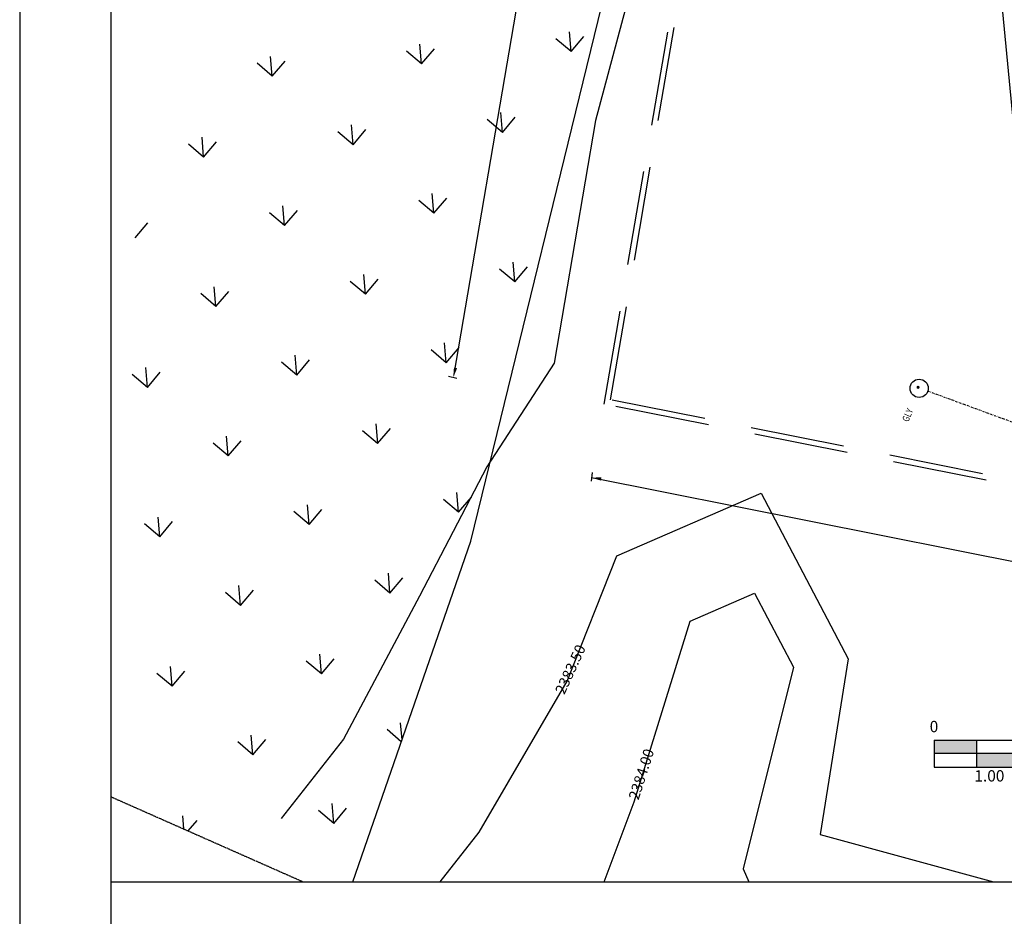
# Model space of a CAD drawing. Units: millimetres. Extents: x 697 to 3261, y 2689 to 3631.
# Drawn here: x 1401 to 1662, y 3109 to 3346 of the extents above; entities that cross this region are included whole.
import ezdxf
from ezdxf.enums import TextEntityAlignment as Align

# ---------------------------------------------------------------- set-up
doc = ezdxf.new("R2010")
doc.units = ezdxf.units.MM
for name, pattern in [('DASHDOT', [1, 0.5, -0.25, 0, -0.25]), ('HIDDEN', [0.375, 0.25, -0.125]), ('OCULTA2', [0.3, 0.2, -0.1])]:
    doc.linetypes.add(name, pattern=pattern)
for name, color, linetype in [('COTAS', 1, 'Continuous'), ('CVL_CURV_D', 3, 'Continuous'), ('CVL_CURV_TX', 2, 'Continuous'), ('MARCO', 7, 'Continuous'), ('OCULTA', 1, 'HIDDEN'), ('PLANIMETRIA', 4, 'Continuous')]:
    doc.layers.add(name, color=color, linetype=linetype)
doc.styles.add('80', font='ROMANS.SHX', dxfattribs={"width": 0.8, "height": 2})
doc.styles.add('ARIAL', font='arial.ttf', dxfattribs={"width": 0.8, "height": 3})
doc.styles.add('MONOTXT4', font='MONOTXT4.shx')

msp = doc.modelspace()

# ---------------------------------------------------------------- hatches: boundary and pattern name
at = {"linetype": 'Continuous'}
for points in [[(1654.973, 3151.636), (1654.973, 3155.222), (1643.773, 3155.222), (1643.773, 3151.636)], [(1677.373, 3148.05), (1677.373, 3151.636), (1654.973, 3151.636), (1654.973, 3148.05)]]:
    msp.add_hatch(color=256, dxfattribs=at).paths.add_polyline_path(points)

# ---------------------------------------------------------------- linework, layer by layer
at = {"color": 1, "linetype": 'Continuous'}
for p, q in [((1516.567, 3252.13), (1537.885, 3376.732)), ((1553.006, 3224.733), (1685.248, 3198.409)), ((1643.773, 3155.222), (1654.973, 3155.222)), ((1643.773, 3155.222), (1643.773, 3148.05)), ((1654.973, 3155.222), (1677.373, 3155.222)), ((1654.973, 3155.222), (1654.973, 3148.05)), ((1845.373, 3151.636), (1643.773, 3151.636)), ((1643.773, 3148.05), (1845.373, 3148.05))]:
    msp.add_line(p, q, dxfattribs=at)
at = {"color": 3, "linetype": 'DASHDOT'}
msp.add_line((1642.11, 3247.684), (1685.391, 3231.801), dxfattribs=at)
at = {"color": 1, "linetype": 'Continuous', "elevation": 53533.419}
msp.add_lwpolyline([(1489.736, 3117.655), (1521.03, 3207.948), (1596.484, 3516.365)], dxfattribs=at)
at = {"color": 1, "linetype": 'Continuous'}
msp.add_lwpolyline([(1656.922, 3399.611), (1668.785, 3276.529)], dxfattribs=at)
at = {"color": 2, "linetype": 'Continuous', "ltscale": 0.04, "const_width": 0.404}
msp.add_lwpolyline([(1639.325, 3248.734, 1), (1639.705, 3248.595, 1)], format="xyb", close=True, dxfattribs=at)
at = {"color": 2}
msp.add_circle((1639.803, 3248.405), 2.417, dxfattribs=at)
at = {"color": 1, "linetype": 'Continuous'}
for points in [[(1516.645, 3251.819), (1516.604, 3251.831), (1516.587, 3251.701)], [(1553.529, 3224.551), (1553.537, 3224.594), (1553.406, 3224.598)]]:
    msp.add_solid(points, dxfattribs=at)
at = {"layer": 'COTAS', "color": 1}
for p, q in [((1515.082, 3251.63), (1517.349, 3251.096)), ((1553.195, 3226.091), (1552.874, 3223.784))]:
    msp.add_line(p, q, dxfattribs=at)
for points in [[(1517.384, 3253.71), (1516.541, 3253.909), (1516.366, 3251.279)], [(1555.484, 3223.955), (1555.604, 3224.814), (1552.969, 3224.743)]]:
    msp.add_solid(points, dxfattribs=at)
at = {"layer": 'CVL_CURV_D', "color": 1, "linetype": 'Continuous'}
for points, elevation in [([(1940.021, 3433.526), (1954.85, 3453.1), (1911.4, 3462.968), (1829.76, 3456.253), (1774.258, 3465.485), (1724.335, 3475.205), (1705.593, 3478.861), (1683.236, 3481.621), (1622.646, 3443.155), (1572.424, 3387.913), (1554.091, 3319.36), (1543.093, 3255.056), (1525.273, 3227.643), (1507.437, 3193.3), (1487.258, 3155.419), (1470.788, 3134.41)], 53532.611), ([(1512.937, 3117.655), (1523.242, 3130.799), (1546.537, 3170.788), (1559.669, 3204.005), (1597.966, 3220.656), (1621.026, 3176.766), (1613.57, 3130.185), (1659.533, 3117.655)], 53538.227), ([(1556.375, 3117.655), (1564.309, 3138.842), (1579.12, 3186.678), (1596.212, 3194.109), (1606.504, 3174.521), (1593.158, 3121.154), (1594.709, 3117.655)], 53543.843)]:
    msp.add_lwpolyline(points, dxfattribs=dict(at, elevation=elevation))
at = {"layer": 'MARCO', "color": 3, "lineweight": 30}
for p, q in [((1401.487, 3631.111), (1401.487, 2731.111)), ((1425.603, 3606.996), (1425.603, 2755.227)), ((1425.603, 3117.655), (2031.467, 3117.655))]:
    msp.add_line(p, q, dxfattribs=at)
at = {"layer": 'OCULTA', "color": 1, "linetype": 'HIDDEN', "ltscale": 100}
for p, q in [((1556.329, 3244.215, 26766.755), (1600.549, 3502.675, 26766.755)), ((1558.026, 3245.382, 26766.755), (1601.739, 3500.879, 26766.755)), ((1840.453, 3189.161, 26766.755), (1558.026, 3245.382, 26766.755)), ((1841.442, 3187.46, 26766.755), (1556.329, 3244.215, 26766.755))]:
    msp.add_line(p, q, dxfattribs=at)
at = {"layer": 'PLANIMETRIA', "color": 8, "ltscale": 5}
for p, q in [((1547.563, 3337.597, 38911.035), (1547.131, 3342.845, 38911.035)), ((1507.978, 3334.337, 38911.035), (1507.546, 3339.585, 38911.035)), ((1547.561, 3337.598, 38911.035), (1543.544, 3341.004, 38911.035)), ((1547.561, 3337.598, 38911.035), (1550.966, 3341.615, 38911.035)), ((1507.976, 3334.339, 38911.035), (1503.959, 3337.744, 38911.035)), ((1507.976, 3334.339, 38911.035), (1511.381, 3338.355, 38911.035)), ((1468.391, 3331.079, 38911.035), (1464.374, 3334.484, 38911.035)), ((1468.393, 3331.077, 38911.035), (1467.961, 3336.325, 38911.035)), ((1468.391, 3331.079, 38911.035), (1471.796, 3335.095, 38911.035)), ((1529.401, 3316.174, 38911.035), (1528.968, 3321.422, 38911.035)), ((1529.398, 3316.176, 38911.035), (1525.382, 3319.581, 38911.035)), ((1529.398, 3316.176, 38911.035), (1532.804, 3320.193, 38911.035)), ((1489.813, 3312.916, 38911.035), (1485.796, 3316.321, 38911.035)), ((1489.815, 3312.914, 38911.035), (1489.383, 3318.163, 38911.035)), ((1489.813, 3312.916, 38911.035), (1493.219, 3316.933, 38911.035)), ((1450.23, 3309.654, 38911.035), (1449.798, 3314.903, 38911.035)), ((1450.228, 3309.656, 38911.035), (1453.633, 3313.673, 38911.035)), ((1450.228, 3309.656, 38911.035), (1446.211, 3313.062, 38911.035)), ((1511.236, 3294.753, 38911.035), (1507.219, 3298.159, 38911.035)), ((1511.238, 3294.752, 38911.035), (1510.806, 3300, 38911.035)), ((1511.236, 3294.753, 38911.035), (1514.641, 3298.77, 38911.035)), ((1471.653, 3291.492, 38911.035), (1471.221, 3296.74, 38911.035)), ((1471.65, 3291.493, 38911.035), (1475.056, 3295.51, 38911.035)), ((1471.65, 3291.493, 38911.035), (1467.634, 3294.899, 38911.035)), ((1432.065, 3288.234, 38911.035), (1435.471, 3292.25, 38911.035)), ((1532.658, 3276.591, 38911.035), (1528.641, 3279.996, 38911.035)), ((1532.66, 3276.589, 38911.035), (1532.228, 3281.837, 38911.035)), ((1532.658, 3276.591, 38911.035), (1536.064, 3280.607, 38911.035)), ((1493.073, 3273.331, 38911.035), (1489.056, 3276.736, 38911.035)), ((1493.075, 3273.329, 38911.035), (1492.643, 3278.577, 38911.035)), ((1493.073, 3273.331, 38911.035), (1496.478, 3277.348, 38911.035)), ((1453.49, 3270.069, 38911.035), (1453.058, 3275.318, 38911.035)), ((1453.488, 3270.071, 38911.035), (1456.893, 3274.088, 38911.035)), ((1453.488, 3270.071, 38911.035), (1449.471, 3273.476, 38911.035)), ((1514.495, 3255.168, 38911.035), (1510.479, 3258.574, 38911.035)), ((1514.498, 3255.166, 38911.035), (1514.066, 3260.415, 38911.035)), ((1514.495, 3255.168, 38911.035), (1517.901, 3259.185, 38911.035)), ((1474.913, 3251.907, 38911.035), (1474.48, 3257.155, 38911.035)), ((1474.91, 3251.908, 38911.035), (1478.316, 3255.925, 38911.035)), ((1435.327, 3248.647, 38911.035), (1434.895, 3253.895, 38911.035)), ((1474.91, 3251.908, 38911.035), (1470.894, 3255.314, 38911.035)), ((1435.325, 3248.648, 38911.035), (1431.308, 3252.054, 38911.035)), ((1435.325, 3248.648, 38911.035), (1438.731, 3252.665, 38911.035)), ((1496.335, 3233.744, 38911.035), (1495.903, 3238.992, 38911.035)), ((1496.333, 3233.746, 38911.035), (1499.738, 3237.762, 38911.035)), ((1456.75, 3230.484, 38911.035), (1456.318, 3235.732, 38911.035)), ((1496.333, 3233.746, 38911.035), (1492.316, 3237.151, 38911.035)), ((1456.748, 3230.486, 38911.035), (1452.731, 3233.891, 38911.035)), ((1456.748, 3230.486, 38911.035), (1460.153, 3234.502, 38911.035)), ((1517.758, 3215.581, 38911.035), (1517.325, 3220.83, 38911.035)), ((1517.755, 3215.583, 38911.035), (1521.161, 3219.6, 38911.035)), ((1478.172, 3212.321, 38911.035), (1477.74, 3217.57, 38911.035)), ((1517.755, 3215.583, 38911.035), (1513.739, 3218.988, 38911.035)), ((1438.587, 3209.062, 38911.035), (1438.155, 3214.31, 38911.035)), ((1478.17, 3212.323, 38911.035), (1474.153, 3215.729, 38911.035)), ((1478.17, 3212.323, 38911.035), (1481.576, 3216.34, 38911.035)), ((1438.585, 3209.063, 38911.035), (1434.568, 3212.469, 38911.035)), ((1438.585, 3209.063, 38911.035), (1441.99, 3213.08, 38911.035)), ((1499.595, 3194.159, 38911.035), (1499.163, 3199.407, 38911.035)), ((1460.01, 3190.899, 38911.035), (1459.578, 3196.147, 38911.035)), ((1499.593, 3194.16, 38911.035), (1495.576, 3197.566, 38911.035)), ((1499.593, 3194.16, 38911.035), (1502.998, 3198.177, 38911.035)), ((1460.008, 3190.901, 38911.035), (1455.991, 3194.306, 38911.035)), ((1460.008, 3190.901, 38911.035), (1463.413, 3194.917, 38911.035)), ((1481.432, 3172.736, 38911.035), (1481, 3177.985, 38911.035)), ((1481.43, 3172.738, 38911.035), (1477.413, 3176.143, 38911.035)), ((1481.43, 3172.738, 38911.035), (1484.836, 3176.755, 38911.035)), ((1441.845, 3169.478, 38911.035), (1437.828, 3172.884, 38911.035)), ((1441.847, 3169.476, 38911.035), (1441.415, 3174.725, 38911.035)), ((1441.845, 3169.478, 38911.035), (1445.25, 3173.495, 38911.035)), ((1502.793, 3155.328, 38911.035), (1502.423, 3159.822, 38911.035)), ((1463.267, 3151.315, 38911.035), (1459.251, 3154.721, 38911.035)), ((1463.27, 3151.314, 38911.035), (1462.838, 3156.562, 38911.035)), ((1463.267, 3151.315, 38911.035), (1466.673, 3155.332, 38911.035)), ((1484.692, 3133.151, 38911.035), (1484.26, 3138.399, 38911.035)), ((1484.69, 3133.153, 38911.035), (1480.673, 3136.558, 38911.035)), ((1484.69, 3133.153, 38911.035), (1488.095, 3137.169, 38911.035)), ((1444.96, 3131.672, 38911.035), (1444.675, 3135.139, 38911.035)), ((1446.162, 3131.14, 38911.035), (1448.51, 3133.91, 38911.035))]:
    msp.add_line(p, q, dxfattribs=at)
at = {"layer": 'PLANIMETRIA', "color": 7, "ltscale": 5}
msp.add_line((1502.605, 3154.785, 38911.035), (1498.836, 3157.981, 38911.035), dxfattribs=at)
at = {"layer": 'PLANIMETRIA', "linetype": 'OCULTA2', "elevation": 53533.419}
msp.add_lwpolyline([(1425.603, 3140.238), (1476.636, 3117.655)], dxfattribs=at)

# ---------------------------------------------------------------- texts
at = {"color": 1, "linetype": 'Continuous', "ltscale": 0.04, "style": '80', "width": 0.8}
msp.add_text('GLY', height=1.8274, rotation=66.52825, dxfattribs=at).set_placement((1636.895, 3239.339))
at = {"color": 1, "linetype": 'Continuous', "char_height": 3, "width": 6.67032, "attachment_point": 1, "style": 'ARIAL'}
for s, insert in [('0', (1642.597, 3160.304)), ('1.00', (1654.44, 3147.247))]:
    msp.add_mtext(s, dxfattribs=dict(at, insert=insert))
at = {"layer": 'CVL_CURV_TX', "color": 2, "style": 'MONOTXT4'}
for s, rotation, p in [('2383.50', 65.29153, (1547.731, 3173.81, 53538.227)), ('2384.00', 72.20107, (1566.55, 3146.08, 53543.843))]:
    msp.add_text(s, height=2.808, rotation=rotation, dxfattribs=at).set_placement(p, align=Align.MIDDLE)

doc.saveas('drawing.dxf')
